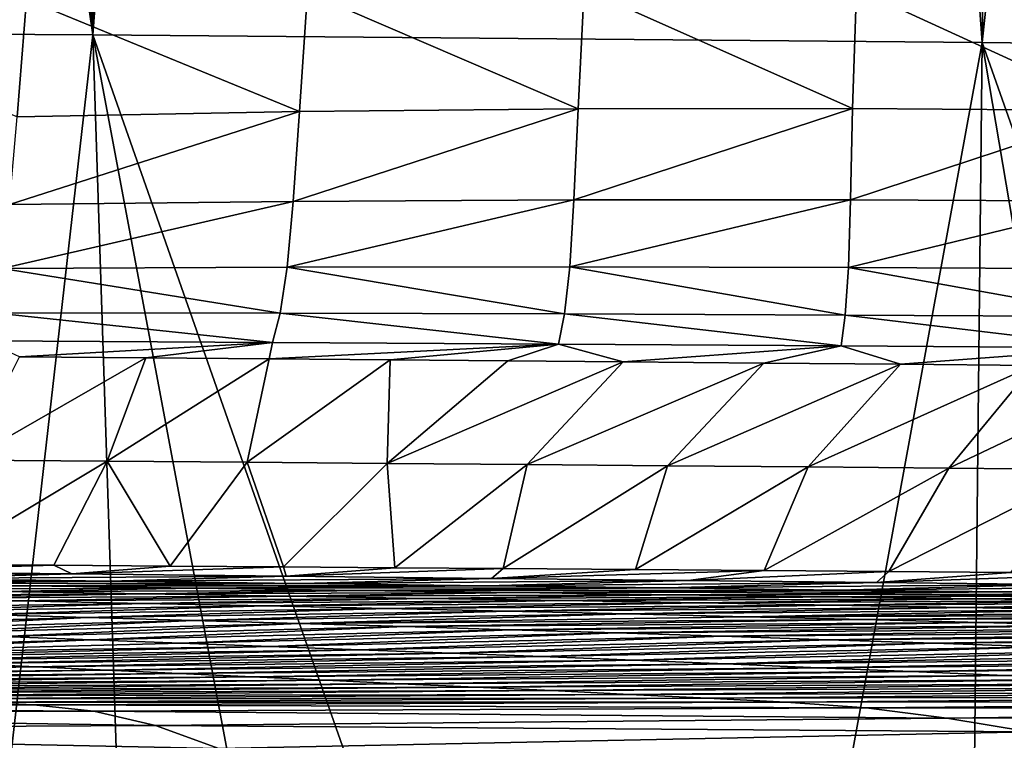
# Model space of a CAD drawing. Units: millimetres. Extents: x -105 to 111, y -126 to 0.
# Drawn here: x -60 to -58, y -122 to -121 of the extents above; entities that cross this region are included whole.
import ezdxf

# ---------------------------------------------------------------- set-up
doc = ezdxf.new("R2010")
doc.units = ezdxf.units.MM
doc.header["$LTSCALE"] = 65.185185
for name, color, linetype in [('119', 7, 'CONTINUOUS'), ('122', 7, 'CONTINUOUS'), ('124', 7, 'CONTINUOUS'), ('125', 7, 'CONTINUOUS'), ('126', 7, 'CONTINUOUS')]:
    doc.layers.add(name, color=color, linetype=linetype)

msp = doc.modelspace()

# ---------------------------------------------------------------- linework, layer by layer
at = {"layer": '119', "color": 7, "linetype": 'Continuous'}
for points in [[(-60.4139, -121.6252, -30.6996), (-60.1654, -121.6272, -30.6995), (-60.516, -121.8282, -40.4945), (-60.4139, -121.6252, -30.6996)], [(-60.516, -121.8282, -40.4945), (-60.1654, -121.6272, -30.6995), (-60.2411, -121.8303, -40.4944), (-60.516, -121.8282, -40.4945)], [(-60.1654, -121.6272, -30.6995), (-59.9223, -121.6291, -30.6995), (-60.2411, -121.8303, -40.4944), (-60.1654, -121.6272, -30.6995)], [(-60.2411, -121.8303, -40.4944), (-59.9223, -121.6291, -30.6995), (-59.966, -121.8325, -40.4942), (-60.2411, -121.8303, -40.4944)], [(-59.9223, -121.6291, -30.6995), (-59.6848, -121.6311, -30.6995), (-59.966, -121.8325, -40.4942), (-59.9223, -121.6291, -30.6995)], [(-59.966, -121.8325, -40.4942), (-59.6848, -121.6311, -30.6995), (-59.6905, -121.8347, -40.494), (-59.966, -121.8325, -40.4942)], [(-59.6848, -121.6311, -30.6995), (-59.4529, -121.633, -30.6994), (-59.6905, -121.8347, -40.494), (-59.6848, -121.6311, -30.6995)], [(-59.4529, -121.633, -30.6994), (-59.226, -121.6349, -30.6994), (-59.6905, -121.8347, -40.494), (-59.4529, -121.633, -30.6994)], [(-59.6905, -121.8347, -40.494), (-59.226, -121.6349, -30.6994), (-59.4147, -121.837, -40.4939), (-59.6905, -121.8347, -40.494)], [(-59.226, -121.6349, -30.6994), (-58.9491, -121.6372, -30.6993), (-59.4147, -121.837, -40.4939), (-59.226, -121.6349, -30.6994)], [(-59.4147, -121.837, -40.4939), (-58.9491, -121.6372, -30.6993), (-59.1386, -121.8393, -40.4938), (-59.4147, -121.837, -40.4939)], [(-58.9491, -121.6372, -30.6993), (-58.6802, -121.6396, -30.6993), (-59.1386, -121.8393, -40.4938), (-58.9491, -121.6372, -30.6993)], [(-59.1386, -121.8393, -40.4938), (-58.6802, -121.6396, -30.6993), (-58.8622, -121.8417, -40.4937), (-59.1386, -121.8393, -40.4938)], [(-58.6802, -121.6396, -30.6993), (-58.4186, -121.6419, -30.6992), (-58.8622, -121.8417, -40.4937), (-58.6802, -121.6396, -30.6993)], [(-58.8622, -121.8417, -40.4937), (-58.4186, -121.6419, -30.6992), (-58.5854, -121.8441, -40.4936), (-58.8622, -121.8417, -40.4937)], [(-58.4186, -121.6419, -30.6992), (-58.1638, -121.6441, -30.6992), (-58.5854, -121.8441, -40.4936), (-58.4186, -121.6419, -30.6992)], [(-58.5854, -121.8441, -40.4936), (-58.1638, -121.6441, -30.6992), (-58.3082, -121.8466, -40.4935), (-58.5854, -121.8441, -40.4936)], [(-60.516, -121.8282, -40.4945), (-60.2411, -121.8303, -40.4944), (-60.5808, -122.0334, -50.3), (-60.516, -121.8282, -40.4945)], [(-60.5808, -122.0334, -50.3), (-60.2411, -121.8303, -40.4944), (-60.3466, -122.0351, -50.3), (-60.5808, -122.0334, -50.3)], [(-60.3466, -122.0351, -50.3), (-60.2411, -121.8303, -40.4944), (-60.1177, -122.0367, -50.3), (-60.3466, -122.0351, -50.3)], [(-60.2411, -121.8303, -40.4944), (-59.966, -121.8325, -40.4942), (-60.1177, -122.0367, -50.3), (-60.2411, -121.8303, -40.4944)], [(-60.1177, -122.0367, -50.3), (-59.966, -121.8325, -40.4942), (-59.8941, -122.0384, -50.3), (-60.1177, -122.0367, -50.3)], [(-59.966, -121.8325, -40.4942), (-59.6905, -121.8347, -40.494), (-59.8941, -122.0384, -50.3), (-59.966, -121.8325, -40.4942)], [(-59.8941, -122.0384, -50.3), (-59.6905, -121.8347, -40.494), (-59.6755, -122.04, -50.3), (-59.8941, -122.0384, -50.3)], [(-59.6905, -121.8347, -40.494), (-59.4147, -121.837, -40.4939), (-59.6755, -122.04, -50.3), (-59.6905, -121.8347, -40.494)], [(-59.6755, -122.04, -50.3), (-59.4147, -121.837, -40.4939), (-59.4619, -122.0417, -50.3), (-59.6755, -122.04, -50.3)], [(-59.4147, -121.837, -40.4939), (-59.1386, -121.8393, -40.4938), (-59.4619, -122.0417, -50.3), (-59.4147, -121.837, -40.4939)], [(-59.4619, -122.0417, -50.3), (-59.1386, -121.8393, -40.4938), (-59.2017, -122.0437, -50.3), (-59.4619, -122.0417, -50.3)], [(-59.1386, -121.8393, -40.4938), (-58.8622, -121.8417, -40.4937), (-59.2017, -122.0437, -50.3), (-59.1386, -121.8393, -40.4938)], [(-59.2017, -122.0437, -50.3), (-58.8622, -121.8417, -40.4937), (-58.9487, -122.0457, -50.3), (-59.2017, -122.0437, -50.3)], [(-58.8622, -121.8417, -40.4937), (-58.5854, -121.8441, -40.4936), (-58.9487, -122.0457, -50.3), (-58.8622, -121.8417, -40.4937)], [(-58.9487, -122.0457, -50.3), (-58.5854, -121.8441, -40.4936), (-58.7029, -122.0477, -50.3), (-58.9487, -122.0457, -50.3)], [(-58.5854, -121.8441, -40.4936), (-58.3082, -121.8466, -40.4935), (-58.7029, -122.0477, -50.3), (-58.5854, -121.8441, -40.4936)], [(-58.7029, -122.0477, -50.3), (-58.3082, -121.8466, -40.4935), (-58.4639, -122.0497, -50.3), (-58.7029, -122.0477, -50.3)]]:
    msp.add_3dface(points, dxfattribs=at)
at = {"layer": '122', "color": 7, "linetype": 'Continuous'}
for points in [[(-60.7514, -122.0477, -51.047), (-60.3109, -122.0524, -51.1223), (-61.0323, -122.0561, -51.561), (-60.7514, -122.0477, -51.047)], [(-60.5808, -122.0334, -50.3), (-60.3466, -122.0351, -50.3), (-60.7514, -122.0477, -51.047), (-60.5808, -122.0334, -50.3)], [(-60.7514, -122.0477, -51.047), (-60.3466, -122.0351, -50.3), (-60.3109, -122.0524, -51.1223), (-60.7514, -122.0477, -51.047)], [(-60.3466, -122.0351, -50.3), (-60.1177, -122.0367, -50.3), (-60.3109, -122.0524, -51.1223), (-60.3466, -122.0351, -50.3)], [(-60.1177, -122.0367, -50.3), (-59.8941, -122.0384, -50.3), (-60.3109, -122.0524, -51.1223), (-60.1177, -122.0367, -50.3)], [(-60.3109, -122.0524, -51.1223), (-59.8941, -122.0384, -50.3), (-59.8892, -122.0569, -51.1912), (-60.3109, -122.0524, -51.1223)], [(-59.8941, -122.0384, -50.3), (-59.6755, -122.04, -50.3), (-59.8892, -122.0569, -51.1912), (-59.8941, -122.0384, -50.3)], [(-59.6755, -122.04, -50.3), (-59.4619, -122.0417, -50.3), (-59.8892, -122.0569, -51.1912), (-59.6755, -122.04, -50.3)], [(-59.8892, -122.0569, -51.1912), (-59.4619, -122.0417, -50.3), (-59.4853, -122.0612, -51.253), (-59.8892, -122.0569, -51.1912)], [(-59.4619, -122.0417, -50.3), (-59.2017, -122.0437, -50.3), (-59.4853, -122.0612, -51.253), (-59.4619, -122.0417, -50.3)], [(-59.2017, -122.0437, -50.3), (-58.9487, -122.0457, -50.3), (-59.4853, -122.0612, -51.253), (-59.2017, -122.0437, -50.3)], [(-59.4853, -122.0612, -51.253), (-58.9487, -122.0457, -50.3), (-59.0983, -122.0653, -51.3071), (-59.4853, -122.0612, -51.253)], [(-58.9487, -122.0457, -50.3), (-58.7029, -122.0477, -50.3), (-59.0983, -122.0653, -51.3071), (-58.9487, -122.0457, -50.3)], [(-59.0983, -122.0653, -51.3071), (-58.7029, -122.0477, -50.3), (-58.7272, -122.0692, -51.3528), (-59.0983, -122.0653, -51.3071)], [(-58.7029, -122.0477, -50.3), (-58.4639, -122.0497, -50.3), (-58.7272, -122.0692, -51.3528), (-58.7029, -122.0477, -50.3)], [(-60.6265, -122.0614, -51.6807), (-60.2355, -122.0663, -51.7924), (-61.0815, -122.0657, -52.0634), (-60.6265, -122.0614, -51.6807)], [(-61.0815, -122.0657, -52.0634), (-60.2355, -122.0663, -51.7924), (-60.735, -122.0707, -52.2014), (-61.0815, -122.0657, -52.0634)], [(-61.0323, -122.0561, -51.561), (-60.3109, -122.0524, -51.1223), (-60.6265, -122.0614, -51.6807), (-61.0323, -122.0561, -51.561)], [(-60.2355, -122.0663, -51.7924), (-59.8586, -122.0711, -51.8952), (-60.735, -122.0707, -52.2014), (-60.2355, -122.0663, -51.7924)], [(-60.3109, -122.0524, -51.1223), (-59.8892, -122.0569, -51.1912), (-60.6265, -122.0614, -51.6807), (-60.3109, -122.0524, -51.1223)], [(-60.6265, -122.0614, -51.6807), (-59.8892, -122.0569, -51.1912), (-60.2355, -122.0663, -51.7924), (-60.6265, -122.0614, -51.6807)], [(-59.8892, -122.0569, -51.1912), (-59.4853, -122.0612, -51.253), (-60.2355, -122.0663, -51.7924), (-59.8892, -122.0569, -51.1912)], [(-60.2355, -122.0663, -51.7924), (-59.4853, -122.0612, -51.253), (-59.8586, -122.0711, -51.8952), (-60.2355, -122.0663, -51.7924)], [(-59.4853, -122.0612, -51.253), (-59.0983, -122.0653, -51.3071), (-59.8586, -122.0711, -51.8952), (-59.4853, -122.0612, -51.253)], [(-59.8586, -122.0711, -51.8952), (-59.0983, -122.0653, -51.3071), (-59.4948, -122.0756, -51.9881), (-59.8586, -122.0711, -51.8952)], [(-59.0983, -122.0653, -51.3071), (-58.7272, -122.0692, -51.3528), (-59.4948, -122.0756, -51.9881), (-59.0983, -122.0653, -51.3071)], [(-58.4639, -122.0497, -50.3), (-58.2315, -122.0517, -50.3), (-58.7272, -122.0692, -51.3528), (-58.4639, -122.0497, -50.3)], [(-58.7272, -122.0692, -51.3528), (-58.2315, -122.0517, -50.3), (-58.3713, -122.0728, -51.3897), (-58.7272, -122.0692, -51.3528)], [(-60.735, -122.0707, -52.2014), (-60.3977, -122.0755, -52.3322), (-61.0188, -122.0776, -52.6695), (-60.735, -122.0707, -52.2014)], [(-61.0188, -122.0776, -52.6695), (-60.3977, -122.0755, -52.3322), (-60.7317, -122.0824, -52.8181), (-61.0188, -122.0776, -52.6695)], [(-60.448, -122.087, -52.9612), (-60.1672, -122.0916, -53.0983), (-60.8999, -122.0953, -53.5401), (-60.448, -122.087, -52.9612)], [(-60.735, -122.0707, -52.2014), (-59.8586, -122.0711, -51.8952), (-60.3977, -122.0755, -52.3322), (-60.735, -122.0707, -52.2014)], [(-60.3977, -122.0755, -52.3322), (-60.0689, -122.0802, -52.4547), (-60.7317, -122.0824, -52.8181), (-60.3977, -122.0755, -52.3322)], [(-60.7317, -122.0824, -52.8181), (-60.0689, -122.0802, -52.4547), (-60.448, -122.087, -52.9612), (-60.7317, -122.0824, -52.8181)], [(-60.0689, -122.0802, -52.4547), (-59.7477, -122.0847, -52.5682), (-60.448, -122.087, -52.9612), (-60.0689, -122.0802, -52.4547)], [(-60.448, -122.087, -52.9612), (-59.7477, -122.0847, -52.5682), (-60.1672, -122.0916, -53.0983), (-60.448, -122.087, -52.9612)], [(-59.8586, -122.0711, -51.8952), (-59.4948, -122.0756, -51.9881), (-60.3977, -122.0755, -52.3322), (-59.8586, -122.0711, -51.8952)], [(-60.3977, -122.0755, -52.3322), (-59.4948, -122.0756, -51.9881), (-60.0689, -122.0802, -52.4547), (-60.3977, -122.0755, -52.3322)], [(-59.7477, -122.0847, -52.5682), (-59.4336, -122.089, -52.6719), (-60.1672, -122.0916, -53.0983), (-59.7477, -122.0847, -52.5682)], [(-59.4948, -122.0756, -51.9881), (-59.1433, -122.0799, -52.0704), (-60.0689, -122.0802, -52.4547), (-59.4948, -122.0756, -51.9881)], [(-60.0689, -122.0802, -52.4547), (-59.1433, -122.0799, -52.0704), (-59.7477, -122.0847, -52.5682), (-60.0689, -122.0802, -52.4547)], [(-59.1433, -122.0799, -52.0704), (-58.8031, -122.084, -52.1412), (-59.7477, -122.0847, -52.5682), (-59.1433, -122.0799, -52.0704)], [(-59.7477, -122.0847, -52.5682), (-58.8031, -122.084, -52.1412), (-59.4336, -122.089, -52.6719), (-59.7477, -122.0847, -52.5682)], [(-59.4948, -122.0756, -51.9881), (-58.7272, -122.0692, -51.3528), (-59.1433, -122.0799, -52.0704), (-59.4948, -122.0756, -51.9881)], [(-58.8031, -122.084, -52.1412), (-58.4739, -122.0878, -52.2012), (-59.4336, -122.089, -52.6719), (-58.8031, -122.084, -52.1412)], [(-58.7272, -122.0692, -51.3528), (-58.3713, -122.0728, -51.3897), (-59.1433, -122.0799, -52.0704), (-58.7272, -122.0692, -51.3528)], [(-59.1433, -122.0799, -52.0704), (-58.3713, -122.0728, -51.3897), (-58.8031, -122.084, -52.1412), (-59.1433, -122.0799, -52.0704)], [(-58.3713, -122.0728, -51.3897), (-58.0297, -122.0763, -51.4183), (-58.8031, -122.084, -52.1412), (-58.3713, -122.0728, -51.3897)], [(-58.8031, -122.084, -52.1412), (-58.0297, -122.0763, -51.4183), (-58.4739, -122.0878, -52.2012), (-58.8031, -122.084, -52.1412)], [(-60.6562, -122.1002, -53.7112), (-60.4131, -122.1052, -53.8811), (-61.1104, -122.1149, -54.5474), (-60.6562, -122.1002, -53.7112)], [(-61.1104, -122.1149, -54.5474), (-60.4131, -122.1052, -53.8811), (-60.9029, -122.1205, -54.7612), (-61.1104, -122.1149, -54.5474)], [(-60.4131, -122.1052, -53.8811), (-60.171, -122.1102, -54.0503), (-60.9029, -122.1205, -54.7612), (-60.4131, -122.1052, -53.8811)], [(-60.8999, -122.0953, -53.5401), (-60.1672, -122.0916, -53.0983), (-60.6562, -122.1002, -53.7112), (-60.8999, -122.0953, -53.5401)], [(-60.1672, -122.0916, -53.0983), (-59.8892, -122.096, -53.2298), (-60.6562, -122.1002, -53.7112), (-60.1672, -122.0916, -53.0983)], [(-60.6562, -122.1002, -53.7112), (-59.8892, -122.096, -53.2298), (-60.4131, -122.1052, -53.8811), (-60.6562, -122.1002, -53.7112)], [(-59.8892, -122.096, -53.2298), (-59.6144, -122.1005, -53.3572), (-60.4131, -122.1052, -53.8811), (-59.8892, -122.096, -53.2298)], [(-60.4131, -122.1052, -53.8811), (-59.6144, -122.1005, -53.3572), (-60.171, -122.1102, -54.0503), (-60.4131, -122.1052, -53.8811)], [(-59.6144, -122.1005, -53.3572), (-59.3431, -122.1049, -53.482), (-60.171, -122.1102, -54.0503), (-59.6144, -122.1005, -53.3572)], [(-60.171, -122.1102, -54.0503), (-59.3431, -122.1049, -53.482), (-59.9302, -122.1153, -54.2196), (-60.171, -122.1102, -54.0503)], [(-60.1672, -122.0916, -53.0983), (-59.4336, -122.089, -52.6719), (-59.8892, -122.096, -53.2298), (-60.1672, -122.0916, -53.0983)], [(-59.3431, -122.1049, -53.482), (-59.0757, -122.1094, -53.6058), (-59.9302, -122.1153, -54.2196), (-59.3431, -122.1049, -53.482)], [(-59.4336, -122.089, -52.6719), (-59.1261, -122.0931, -52.7663), (-59.8892, -122.096, -53.2298), (-59.4336, -122.089, -52.6719)], [(-59.8892, -122.096, -53.2298), (-59.1261, -122.0931, -52.7663), (-59.6144, -122.1005, -53.3572), (-59.8892, -122.096, -53.2298)], [(-59.1261, -122.0931, -52.7663), (-58.8255, -122.0971, -52.8538), (-59.6144, -122.1005, -53.3572), (-59.1261, -122.0931, -52.7663)], [(-59.6144, -122.1005, -53.3572), (-58.8255, -122.0971, -52.8538), (-59.3431, -122.1049, -53.482), (-59.6144, -122.1005, -53.3572)], [(-59.4336, -122.089, -52.6719), (-58.4739, -122.0878, -52.2012), (-59.1261, -122.0931, -52.7663), (-59.4336, -122.089, -52.6719)], [(-58.8255, -122.0971, -52.8538), (-58.5318, -122.101, -52.9366), (-59.3431, -122.1049, -53.482), (-58.8255, -122.0971, -52.8538)], [(-59.3431, -122.1049, -53.482), (-58.5318, -122.101, -52.9366), (-59.0757, -122.1094, -53.6058), (-59.3431, -122.1049, -53.482)], [(-58.4739, -122.0878, -52.2012), (-58.1554, -122.0914, -52.253), (-59.1261, -122.0931, -52.7663), (-58.4739, -122.0878, -52.2012)], [(-59.1261, -122.0931, -52.7663), (-58.1554, -122.0914, -52.253), (-58.8255, -122.0971, -52.8538), (-59.1261, -122.0931, -52.7663)], [(-58.5318, -122.101, -52.9366), (-58.2454, -122.1049, -53.017), (-59.0757, -122.1094, -53.6058), (-58.5318, -122.101, -52.9366)], [(-59.0757, -122.1094, -53.6058), (-58.2454, -122.1049, -53.017), (-58.8127, -122.1139, -53.7302), (-59.0757, -122.1094, -53.6058)], [(-58.1554, -122.0914, -52.253), (-57.8474, -122.0949, -52.299), (-58.8255, -122.0971, -52.8538), (-58.1554, -122.0914, -52.253)], [(-58.8255, -122.0971, -52.8538), (-57.8474, -122.0949, -52.299), (-58.5318, -122.101, -52.9366), (-58.8255, -122.0971, -52.8538)], [(-58.2454, -122.1049, -53.017), (-57.9664, -122.1087, -53.0971), (-58.8127, -122.1139, -53.7302), (-58.2454, -122.1049, -53.017)], [(-57.8474, -122.0949, -52.299), (-57.5499, -122.0982, -52.3416), (-58.5318, -122.101, -52.9366), (-57.8474, -122.0949, -52.299)], [(-58.5318, -122.101, -52.9366), (-57.5499, -122.0982, -52.3416), (-58.2454, -122.1049, -53.017), (-58.5318, -122.101, -52.9366)], [(-60.9029, -122.1205, -54.7612), (-60.171, -122.1102, -54.0503), (-60.6953, -122.1262, -54.9749), (-60.9029, -122.1205, -54.7612)], [(-60.171, -122.1102, -54.0503), (-59.9302, -122.1153, -54.2196), (-60.6953, -122.1262, -54.9749), (-60.171, -122.1102, -54.0503)], [(-60.6953, -122.1262, -54.9749), (-59.9302, -122.1153, -54.2196), (-60.4877, -122.132, -55.1885), (-60.6953, -122.1262, -54.9749)], [(-59.9302, -122.1153, -54.2196), (-59.691, -122.1205, -54.3897), (-60.4877, -122.132, -55.1885), (-59.9302, -122.1153, -54.2196)], [(-60.4877, -122.132, -55.1885), (-59.691, -122.1205, -54.3897), (-60.2799, -122.1378, -55.4019), (-60.4877, -122.132, -55.1885)], [(-59.691, -122.1205, -54.3897), (-59.4538, -122.1257, -54.561), (-60.2799, -122.1378, -55.4019), (-59.691, -122.1205, -54.3897)], [(-60.2799, -122.1378, -55.4019), (-59.4538, -122.1257, -54.561), (-60.072, -122.1437, -55.6152), (-60.2799, -122.1378, -55.4019)], [(-59.4538, -122.1257, -54.561), (-59.2183, -122.1311, -54.7334), (-60.072, -122.1437, -55.6152), (-59.4538, -122.1257, -54.561)], [(-59.9302, -122.1153, -54.2196), (-59.0757, -122.1094, -53.6058), (-59.691, -122.1205, -54.3897), (-59.9302, -122.1153, -54.2196)], [(-59.0757, -122.1094, -53.6058), (-58.8127, -122.1139, -53.7302), (-59.691, -122.1205, -54.3897), (-59.0757, -122.1094, -53.6058)], [(-59.691, -122.1205, -54.3897), (-58.8127, -122.1139, -53.7302), (-59.4538, -122.1257, -54.561), (-59.691, -122.1205, -54.3897)], [(-58.8127, -122.1139, -53.7302), (-58.5543, -122.1184, -53.8561), (-59.4538, -122.1257, -54.561), (-58.8127, -122.1139, -53.7302)], [(-59.4538, -122.1257, -54.561), (-58.5543, -122.1184, -53.8561), (-59.2183, -122.1311, -54.7334), (-59.4538, -122.1257, -54.561)], [(-58.5543, -122.1184, -53.8561), (-58.3002, -122.1231, -53.9836), (-59.2183, -122.1311, -54.7334), (-58.5543, -122.1184, -53.8561)], [(-59.2183, -122.1311, -54.7334), (-58.3002, -122.1231, -53.9836), (-58.9846, -122.1365, -54.907), (-59.2183, -122.1311, -54.7334)], [(-58.3002, -122.1231, -53.9836), (-58.0505, -122.1278, -54.1126), (-58.9846, -122.1365, -54.907), (-58.3002, -122.1231, -53.9836)], [(-58.8127, -122.1139, -53.7302), (-57.9664, -122.1087, -53.0971), (-58.5543, -122.1184, -53.8561), (-58.8127, -122.1139, -53.7302)], [(-57.9664, -122.1087, -53.0971), (-57.6948, -122.1125, -53.1786), (-58.5543, -122.1184, -53.8561), (-57.9664, -122.1087, -53.0971)], [(-58.5543, -122.1184, -53.8561), (-57.6948, -122.1125, -53.1786), (-58.3002, -122.1231, -53.9836), (-58.5543, -122.1184, -53.8561)], [(-60.4877, -122.132, -55.1885), (-60.2799, -122.1378, -55.4019), (-60.9641, -122.1565, -56.4394), (-60.4877, -122.132, -55.1885)], [(-60.9641, -122.1565, -56.4394), (-60.2799, -122.1378, -55.4019), (-60.7926, -122.1628, -56.6862), (-60.9641, -122.1565, -56.4394)], [(-60.2799, -122.1378, -55.4019), (-60.072, -122.1437, -55.6152), (-60.7926, -122.1628, -56.6862), (-60.2799, -122.1378, -55.4019)], [(-60.7926, -122.1628, -56.6862), (-60.072, -122.1437, -55.6152), (-60.62, -122.1691, -56.9307), (-60.7926, -122.1628, -56.6862)], [(-60.072, -122.1437, -55.6152), (-59.8641, -122.1498, -55.8284), (-60.62, -122.1691, -56.9307), (-60.072, -122.1437, -55.6152)], [(-60.072, -122.1437, -55.6152), (-59.2183, -122.1311, -54.7334), (-59.8641, -122.1498, -55.8284), (-60.072, -122.1437, -55.6152)], [(-59.2183, -122.1311, -54.7334), (-58.9846, -122.1365, -54.907), (-59.8641, -122.1498, -55.8284), (-59.2183, -122.1311, -54.7334)], [(-58.9846, -122.1365, -54.907), (-58.7526, -122.1421, -55.0815), (-59.8641, -122.1498, -55.8284), (-58.9846, -122.1365, -54.907)], [(-59.8641, -122.1498, -55.8284), (-58.7526, -122.1421, -55.0815), (-59.656, -122.1559, -56.0414), (-59.8641, -122.1498, -55.8284)], [(-58.7526, -122.1421, -55.0815), (-58.5223, -122.1479, -55.2571), (-59.656, -122.1559, -56.0414), (-58.7526, -122.1421, -55.0815)], [(-58.0505, -122.1278, -54.1126), (-57.8048, -122.1326, -54.2429), (-58.9846, -122.1365, -54.907), (-58.0505, -122.1278, -54.1126)], [(-58.9846, -122.1365, -54.907), (-57.8048, -122.1326, -54.2429), (-58.7526, -122.1421, -55.0815), (-58.9846, -122.1365, -54.907)], [(-57.8048, -122.1326, -54.2429), (-57.5631, -122.1376, -54.3745), (-58.7526, -122.1421, -55.0815), (-57.8048, -122.1326, -54.2429)], [(-58.7526, -122.1421, -55.0815), (-57.5631, -122.1376, -54.3745), (-58.5223, -122.1479, -55.2571), (-58.7526, -122.1421, -55.0815)], [(-57.5631, -122.1376, -54.3745), (-57.3251, -122.1427, -54.5073), (-58.5223, -122.1479, -55.2571), (-57.5631, -122.1376, -54.3745)], [(-58.5223, -122.1479, -55.2571), (-57.3251, -122.1427, -54.5073), (-58.2934, -122.1538, -55.4337), (-58.5223, -122.1479, -55.2571)], [(-60.62, -122.1691, -56.9307), (-59.8641, -122.1498, -55.8284), (-60.4464, -122.1754, -57.1728), (-60.62, -122.1691, -56.9307)], [(-59.8641, -122.1498, -55.8284), (-59.656, -122.1559, -56.0414), (-60.4464, -122.1754, -57.1728), (-59.8641, -122.1498, -55.8284)], [(-60.4464, -122.1754, -57.1728), (-59.656, -122.1559, -56.0414), (-60.2719, -122.1818, -57.4126), (-60.4464, -122.1754, -57.1728)], [(-59.656, -122.1559, -56.0414), (-59.4478, -122.1622, -56.2543), (-60.2719, -122.1818, -57.4126), (-59.656, -122.1559, -56.0414)], [(-60.2719, -122.1818, -57.4126), (-59.4478, -122.1622, -56.2543), (-60.0966, -122.1883, -57.6503), (-60.2719, -122.1818, -57.4126)], [(-59.4478, -122.1622, -56.2543), (-59.2395, -122.1685, -56.4671), (-60.0966, -122.1883, -57.6503), (-59.4478, -122.1622, -56.2543)], [(-59.656, -122.1559, -56.0414), (-58.5223, -122.1479, -55.2571), (-59.4478, -122.1622, -56.2543), (-59.656, -122.1559, -56.0414)], [(-58.5223, -122.1479, -55.2571), (-58.2934, -122.1538, -55.4337), (-59.4478, -122.1622, -56.2543), (-58.5223, -122.1479, -55.2571)], [(-59.4478, -122.1622, -56.2543), (-58.2934, -122.1538, -55.4337), (-59.2395, -122.1685, -56.4671), (-59.4478, -122.1622, -56.2543)], [(-58.2934, -122.1538, -55.4337), (-58.0661, -122.1598, -55.6111), (-59.2395, -122.1685, -56.4671), (-58.2934, -122.1538, -55.4337)], [(-59.2395, -122.1685, -56.4671), (-58.0661, -122.1598, -55.6111), (-59.0311, -122.1751, -56.6797), (-59.2395, -122.1685, -56.4671)], [(-58.0661, -122.1598, -55.6111), (-57.8404, -122.166, -55.7896), (-59.0311, -122.1751, -56.6797), (-58.0661, -122.1598, -55.6111)], [(-60.4464, -122.1754, -57.1728), (-60.2719, -122.1818, -57.4126), (-61.0628, -122.2038, -58.6262), (-60.4464, -122.1754, -57.1728)], [(-61.0628, -122.2038, -58.6262), (-60.2719, -122.1818, -57.4126), (-60.9291, -122.21, -58.8782), (-61.0628, -122.2038, -58.6262)], [(-60.2719, -122.1818, -57.4126), (-60.0966, -122.1883, -57.6503), (-60.9291, -122.21, -58.8782), (-60.2719, -122.1818, -57.4126)], [(-60.0966, -122.1883, -57.6503), (-59.2395, -122.1685, -56.4671), (-59.9204, -122.1948, -57.8858), (-60.0966, -122.1883, -57.6503)], [(-59.2395, -122.1685, -56.4671), (-59.0311, -122.1751, -56.6797), (-59.9204, -122.1948, -57.8858), (-59.2395, -122.1685, -56.4671)], [(-59.9204, -122.1948, -57.8858), (-59.0311, -122.1751, -56.6797), (-59.7432, -122.2015, -58.1192), (-59.9204, -122.1948, -57.8858)], [(-59.0311, -122.1751, -56.6797), (-58.8227, -122.1817, -56.8922), (-59.7432, -122.2015, -58.1192), (-59.0311, -122.1751, -56.6797)], [(-59.7432, -122.2015, -58.1192), (-58.8227, -122.1817, -56.8922), (-59.5651, -122.2082, -58.3506), (-59.7432, -122.2015, -58.1192)], [(-58.8227, -122.1817, -56.8922), (-58.6141, -122.1885, -57.1047), (-59.5651, -122.2082, -58.3506), (-58.8227, -122.1817, -56.8922)], [(-59.0311, -122.1751, -56.6797), (-57.8404, -122.166, -55.7896), (-58.8227, -122.1817, -56.8922), (-59.0311, -122.1751, -56.6797)], [(-57.8404, -122.166, -55.7896), (-57.6162, -122.1724, -55.9691), (-58.8227, -122.1817, -56.8922), (-57.8404, -122.166, -55.7896)], [(-58.8227, -122.1817, -56.8922), (-57.6162, -122.1724, -55.9691), (-58.6141, -122.1885, -57.1047), (-58.8227, -122.1817, -56.8922)], [(-57.6162, -122.1724, -55.9691), (-57.3935, -122.1789, -56.1496), (-58.6141, -122.1885, -57.1047), (-57.6162, -122.1724, -55.9691)], [(-58.6141, -122.1885, -57.1047), (-57.3935, -122.1789, -56.1496), (-58.4054, -122.1955, -57.3169), (-58.6141, -122.1885, -57.1047)], [(-60.0966, -122.1883, -57.6503), (-59.9204, -122.1948, -57.8858), (-60.9291, -122.21, -58.8782), (-60.0966, -122.1883, -57.6503)], [(-60.9291, -122.21, -58.8782), (-59.9204, -122.1948, -57.8858), (-60.7943, -122.2162, -59.1255), (-60.9291, -122.21, -58.8782)], [(-59.9204, -122.1948, -57.8858), (-59.7432, -122.2015, -58.1192), (-60.7943, -122.2162, -59.1255), (-59.9204, -122.1948, -57.8858)], [(-60.7943, -122.2162, -59.1255), (-59.7432, -122.2015, -58.1192), (-60.6583, -122.2224, -59.3682), (-60.7943, -122.2162, -59.1255)], [(-59.7432, -122.2015, -58.1192), (-59.5651, -122.2082, -58.3506), (-60.6583, -122.2224, -59.3682), (-59.7432, -122.2015, -58.1192)], [(-59.5651, -122.2082, -58.3506), (-58.6141, -122.1885, -57.1047), (-59.3858, -122.2151, -58.58), (-59.5651, -122.2082, -58.3506)], [(-58.6141, -122.1885, -57.1047), (-58.4054, -122.1955, -57.3169), (-59.3858, -122.2151, -58.58), (-58.6141, -122.1885, -57.1047)], [(-59.3858, -122.2151, -58.58), (-58.4054, -122.1955, -57.3169), (-59.2055, -122.2222, -58.8074), (-59.3858, -122.2151, -58.58)], [(-58.4054, -122.1955, -57.3169), (-58.1966, -122.2027, -57.5291), (-59.2055, -122.2222, -58.8074), (-58.4054, -122.1955, -57.3169)], [(-59.2055, -122.2222, -58.8074), (-58.1966, -122.2027, -57.5291), (-59.0242, -122.2294, -59.0332), (-59.2055, -122.2222, -58.8074)], [(-58.1966, -122.2027, -57.5291), (-57.9878, -122.2101, -57.7412), (-59.0242, -122.2294, -59.0332), (-58.1966, -122.2027, -57.5291)], [(-60.6583, -122.2224, -59.3682), (-59.5651, -122.2082, -58.3506), (-60.5209, -122.2286, -59.6065), (-60.6583, -122.2224, -59.3682)], [(-59.5651, -122.2082, -58.3506), (-59.3858, -122.2151, -58.58), (-60.5209, -122.2286, -59.6065), (-59.5651, -122.2082, -58.3506)], [(-60.5209, -122.2286, -59.6065), (-59.3858, -122.2151, -58.58), (-60.382, -122.235, -59.8405), (-60.5209, -122.2286, -59.6065)], [(-59.3858, -122.2151, -58.58), (-59.2055, -122.2222, -58.8074), (-60.382, -122.235, -59.8405), (-59.3858, -122.2151, -58.58)], [(-60.382, -122.235, -59.8405), (-59.2055, -122.2222, -58.8074), (-60.2415, -122.2415, -60.0704), (-60.382, -122.235, -59.8405)], [(-59.2055, -122.2222, -58.8074), (-59.0242, -122.2294, -59.0332), (-60.2415, -122.2415, -60.0704), (-59.2055, -122.2222, -58.8074)], [(-57.9878, -122.2101, -57.7412), (-57.7789, -122.2176, -57.9531), (-59.0242, -122.2294, -59.0332), (-57.9878, -122.2101, -57.7412)], [(-59.0242, -122.2294, -59.0332), (-57.7789, -122.2176, -57.9531), (-58.8419, -122.2368, -59.2577), (-59.0242, -122.2294, -59.0332)], [(-57.7789, -122.2176, -57.9531), (-57.5699, -122.2254, -58.1651), (-58.8419, -122.2368, -59.2577), (-57.7789, -122.2176, -57.9531)], [(-60.5209, -122.2286, -59.6065), (-60.382, -122.235, -59.8405), (-61.5355, -122.2472, -60.7493), (-60.5209, -122.2286, -59.6065)], [(-61.5355, -122.2472, -60.7493), (-60.382, -122.235, -59.8405), (-61.4415, -122.2528, -60.9791), (-61.5355, -122.2472, -60.7493)], [(-60.382, -122.235, -59.8405), (-60.2415, -122.2415, -60.0704), (-61.4415, -122.2528, -60.9791), (-60.382, -122.235, -59.8405)], [(-61.4415, -122.2528, -60.9791), (-60.2415, -122.2415, -60.0704), (-61.3457, -122.2584, -61.2028), (-61.4415, -122.2528, -60.9791)], [(-60.2415, -122.2415, -60.0704), (-60.0994, -122.248, -60.2969), (-61.3457, -122.2584, -61.2028), (-60.2415, -122.2415, -60.0704)], [(-60.2415, -122.2415, -60.0704), (-59.0242, -122.2294, -59.0332), (-60.0994, -122.248, -60.2969), (-60.2415, -122.2415, -60.0704)], [(-59.0242, -122.2294, -59.0332), (-58.8419, -122.2368, -59.2577), (-60.0994, -122.248, -60.2969), (-59.0242, -122.2294, -59.0332)], [(-60.0994, -122.248, -60.2969), (-58.8419, -122.2368, -59.2577), (-59.9557, -122.2547, -60.5211), (-60.0994, -122.248, -60.2969)], [(-58.8419, -122.2368, -59.2577), (-58.6589, -122.2444, -59.4815), (-59.9557, -122.2547, -60.5211), (-58.8419, -122.2368, -59.2577)], [(-58.8419, -122.2368, -59.2577), (-57.5699, -122.2254, -58.1651), (-58.6589, -122.2444, -59.4815), (-58.8419, -122.2368, -59.2577)], [(-57.5699, -122.2254, -58.1651), (-57.3609, -122.2334, -58.3769), (-58.6589, -122.2444, -59.4815), (-57.5699, -122.2254, -58.1651)], [(-58.6589, -122.2444, -59.4815), (-57.3609, -122.2334, -58.3769), (-58.4751, -122.252, -59.7045), (-58.6589, -122.2444, -59.4815)], [(-61.3457, -122.2584, -61.2028), (-60.0994, -122.248, -60.2969), (-61.2481, -122.2641, -61.4215), (-61.3457, -122.2584, -61.2028)], [(-60.0994, -122.248, -60.2969), (-59.9557, -122.2547, -60.5211), (-61.2481, -122.2641, -61.4215), (-60.0994, -122.248, -60.2969)], [(-61.2481, -122.2641, -61.4215), (-59.9557, -122.2547, -60.5211), (-61.1485, -122.2698, -61.6367), (-61.2481, -122.2641, -61.4215)], [(-59.9557, -122.2547, -60.5211), (-59.8107, -122.2615, -60.7437), (-61.1485, -122.2698, -61.6367), (-59.9557, -122.2547, -60.5211)], [(-61.1485, -122.2698, -61.6367), (-59.8107, -122.2615, -60.7437), (-61.047, -122.2754, -61.85), (-61.1485, -122.2698, -61.6367)], [(-59.8107, -122.2615, -60.7437), (-59.664, -122.2683, -60.9654), (-61.047, -122.2754, -61.85), (-59.8107, -122.2615, -60.7437)], [(-59.9557, -122.2547, -60.5211), (-58.6589, -122.2444, -59.4815), (-59.8107, -122.2615, -60.7437), (-59.9557, -122.2547, -60.5211)], [(-58.6589, -122.2444, -59.4815), (-58.4751, -122.252, -59.7045), (-59.8107, -122.2615, -60.7437), (-58.6589, -122.2444, -59.4815)], [(-59.8107, -122.2615, -60.7437), (-58.4751, -122.252, -59.7045), (-59.664, -122.2683, -60.9654), (-59.8107, -122.2615, -60.7437)], [(-58.4751, -122.252, -59.7045), (-58.2906, -122.2598, -59.9272), (-59.664, -122.2683, -60.9654), (-58.4751, -122.252, -59.7045)], [(-59.664, -122.2683, -60.9654), (-58.2906, -122.2598, -59.9272), (-59.5157, -122.2751, -61.1866), (-59.664, -122.2683, -60.9654)], [(-58.2906, -122.2598, -59.9272), (-58.1052, -122.2677, -60.1495), (-59.5157, -122.2751, -61.1866), (-58.2906, -122.2598, -59.9272)], [(-61.047, -122.2754, -61.85), (-59.664, -122.2683, -60.9654), (-60.9432, -122.281, -62.0623), (-61.047, -122.2754, -61.85)], [(-59.664, -122.2683, -60.9654), (-59.5157, -122.2751, -61.1866), (-60.9432, -122.281, -62.0623), (-59.664, -122.2683, -60.9654)], [(-60.9432, -122.281, -62.0623), (-59.5157, -122.2751, -61.1866), (-60.837, -122.2866, -62.2745), (-60.9432, -122.281, -62.0623)], [(-59.5157, -122.2751, -61.1866), (-59.3656, -122.282, -61.4075), (-60.837, -122.2866, -62.2745), (-59.5157, -122.2751, -61.1866)], [(-59.5157, -122.2751, -61.1866), (-58.1052, -122.2677, -60.1495), (-59.3656, -122.282, -61.4075), (-59.5157, -122.2751, -61.1866)], [(-58.1052, -122.2677, -60.1495), (-57.9191, -122.276, -60.3714), (-59.3656, -122.282, -61.4075), (-58.1052, -122.2677, -60.1495)], [(-59.3656, -122.282, -61.4075), (-57.9191, -122.276, -60.3714), (-59.2138, -122.2893, -61.628), (-59.3656, -122.282, -61.4075)], [(-57.9191, -122.276, -60.3714), (-57.7321, -122.2848, -60.5926), (-59.2138, -122.2893, -61.628), (-57.9191, -122.276, -60.3714)], [(-60.837, -122.2866, -62.2745), (-59.3656, -122.282, -61.4075), (-60.7281, -122.2923, -62.4869), (-60.837, -122.2866, -62.2745)], [(-59.3656, -122.282, -61.4075), (-59.2138, -122.2893, -61.628), (-60.7281, -122.2923, -62.4869), (-59.3656, -122.282, -61.4075)], [(-60.7281, -122.2923, -62.4869), (-59.2138, -122.2893, -61.628), (-60.6168, -122.2983, -62.6992), (-60.7281, -122.2923, -62.4869)], [(-59.2138, -122.2893, -61.628), (-59.0603, -122.2971, -61.8476), (-60.6168, -122.2983, -62.6992), (-59.2138, -122.2893, -61.628)], [(-60.6168, -122.2983, -62.6992), (-59.0603, -122.2971, -61.8476), (-60.5029, -122.3046, -62.9107), (-60.6168, -122.2983, -62.6992)], [(-59.0603, -122.2971, -61.8476), (-58.9052, -122.3044, -62.0637), (-60.5029, -122.3046, -62.9107), (-59.0603, -122.2971, -61.8476)], [(-59.2138, -122.2893, -61.628), (-57.7321, -122.2848, -60.5926), (-59.0603, -122.2971, -61.8476), (-59.2138, -122.2893, -61.628)], [(-57.7321, -122.2848, -60.5926), (-57.5444, -122.2934, -60.812), (-59.0603, -122.2971, -61.8476), (-57.7321, -122.2848, -60.5926)], [(-59.0603, -122.2971, -61.8476), (-57.5444, -122.2934, -60.812), (-58.9052, -122.3044, -62.0637), (-59.0603, -122.2971, -61.8476)], [(-57.5444, -122.2934, -60.812), (-57.3556, -122.3043, -61.0284), (-58.9052, -122.3044, -62.0637), (-57.5444, -122.2934, -60.812)], [(-60.5029, -122.3046, -62.9107), (-60.3866, -122.3101, -63.1173), (-62.0361, -122.3079, -63.715), (-60.5029, -122.3046, -62.9107)], [(-62.0361, -122.3079, -63.715), (-60.3866, -122.3101, -63.1173), (-61.961, -122.3114, -63.9108), (-62.0361, -122.3079, -63.715)], [(-60.3866, -122.3101, -63.1173), (-60.2677, -122.3223, -63.3148), (-61.961, -122.3114, -63.9108), (-60.3866, -122.3101, -63.1173)], [(-61.961, -122.3114, -63.9108), (-60.2677, -122.3223, -63.3148), (-61.8831, -122.3236, -64.0956), (-61.961, -122.3114, -63.9108)], [(-60.5029, -122.3046, -62.9107), (-58.9052, -122.3044, -62.0637), (-60.3866, -122.3101, -63.1173), (-60.5029, -122.3046, -62.9107)], [(-58.9052, -122.3044, -62.0637), (-58.7481, -122.3161, -62.2736), (-60.3866, -122.3101, -63.1173), (-58.9052, -122.3044, -62.0637)], [(-60.3866, -122.3101, -63.1173), (-58.7481, -122.3161, -62.2736), (-60.2677, -122.3223, -63.3148), (-60.3866, -122.3101, -63.1173)], [(-58.7481, -122.3161, -62.2736), (-58.5888, -122.3363, -62.4754), (-60.2677, -122.3223, -63.3148), (-58.7481, -122.3161, -62.2736)], [(-58.9052, -122.3044, -62.0637), (-57.3556, -122.3043, -61.0284), (-58.7481, -122.3161, -62.2736), (-58.9052, -122.3044, -62.0637)], [(-57.3556, -122.3043, -61.0284), (-57.1653, -122.3178, -61.2409), (-58.7481, -122.3161, -62.2736), (-57.3556, -122.3043, -61.0284)], [(-58.7481, -122.3161, -62.2736), (-57.1653, -122.3178, -61.2409), (-58.5888, -122.3363, -62.4754), (-58.7481, -122.3161, -62.2736)], [(-57.1653, -122.3178, -61.2409), (-56.9733, -122.3304, -61.449), (-58.5888, -122.3363, -62.4754), (-57.1653, -122.3178, -61.2409)], [(-60.2677, -122.3223, -63.3148), (-60.1461, -122.3506, -63.5003), (-61.8831, -122.3236, -64.0956), (-60.2677, -122.3223, -63.3148)], [(-61.8831, -122.3236, -64.0956), (-60.1461, -122.3506, -63.5003), (-61.8026, -122.3594, -64.2658), (-61.8831, -122.3236, -64.0956)], [(-60.2677, -122.3223, -63.3148), (-58.5888, -122.3363, -62.4754), (-60.1461, -122.3506, -63.5003), (-60.2677, -122.3223, -63.3148)], [(-58.5888, -122.3363, -62.4754), (-58.4266, -122.3634, -62.6682), (-60.1461, -122.3506, -63.5003), (-58.5888, -122.3363, -62.4754)], [(-58.5888, -122.3363, -62.4754), (-56.9733, -122.3304, -61.449), (-58.4266, -122.3634, -62.6682), (-58.5888, -122.3363, -62.4754)], [(-60.1461, -122.3506, -63.5003), (-60.0214, -122.3961, -63.6723), (-61.8026, -122.3594, -64.2658), (-60.1461, -122.3506, -63.5003)], [(-60.1461, -122.3506, -63.5003), (-58.4266, -122.3634, -62.6682), (-60.0214, -122.3961, -63.6723), (-60.1461, -122.3506, -63.5003)], [(-61.8026, -122.3594, -64.2658), (-60.0214, -122.3961, -63.6723), (-61.7194, -122.4236, -64.4182), (-61.8026, -122.3594, -64.2658)], [(-58.4266, -122.3634, -62.6682), (-58.2594, -122.4225, -62.8515), (-60.0214, -122.3961, -63.6723), (-58.4266, -122.3634, -62.6682)]]:
    msp.add_3dface(points, dxfattribs=at)
at = {"layer": '124', "color": 7, "linetype": 'Continuous'}
for points in [[(-59.8472, -120.9072, -26.0995), (-59.3024, -120.9006, -25.9248), (-59.3145, -121.137, -26.4858), (-59.8472, -120.9072, -26.0995)], [(-59.3145, -121.137, -26.4858), (-59.3024, -120.9006, -25.9248), (-58.7748, -121.1363, -26.3241), (-59.3145, -121.137, -26.4858)], [(-59.3024, -120.9006, -25.9248), (-58.7668, -120.9003, -25.7523), (-58.7748, -121.1363, -26.3241), (-59.3024, -120.9006, -25.9248)], [(-58.7748, -121.1363, -26.3241), (-58.7668, -120.9003, -25.7523), (-58.2454, -121.1398, -26.1675), (-58.7748, -121.1363, -26.3241)], [(-58.7668, -120.9003, -25.7523), (-58.2416, -120.9059, -25.5823), (-58.2454, -121.1398, -26.1675), (-58.7668, -120.9003, -25.7523)], [(-60.9594, -120.9417, -26.4552), (-60.3999, -120.9207, -26.2764), (-60.4182, -121.1523, -26.8242), (-60.9594, -120.9417, -26.4552)], [(-60.4182, -121.1523, -26.8242), (-60.3999, -120.9207, -26.2764), (-59.8629, -121.1422, -26.6525), (-60.4182, -121.1523, -26.8242)], [(-60.3999, -120.9207, -26.2764), (-59.8472, -120.9072, -26.0995), (-59.8629, -121.1422, -26.6525), (-60.3999, -120.9207, -26.2764)], [(-59.8629, -121.1422, -26.6525), (-59.8472, -120.9072, -26.0995), (-59.3145, -121.137, -26.4858), (-59.8629, -121.1422, -26.6525)], [(-59.8629, -121.1422, -26.6525), (-59.3145, -121.137, -26.4858), (-59.8752, -121.3189, -27.2923), (-59.8629, -121.1422, -26.6525)], [(-59.8752, -121.3189, -27.2923), (-59.3145, -121.137, -26.4858), (-59.3229, -121.316, -27.1408), (-59.8752, -121.3189, -27.2923)], [(-59.3145, -121.137, -26.4858), (-58.7748, -121.1363, -26.3241), (-59.3229, -121.316, -27.1408), (-59.3145, -121.137, -26.4858)], [(-59.3229, -121.316, -27.1408), (-58.7748, -121.1363, -26.3241), (-58.7788, -121.3161, -26.9959), (-59.3229, -121.316, -27.1408)], [(-58.7748, -121.1363, -26.3241), (-58.2454, -121.1398, -26.1675), (-58.7788, -121.3161, -26.9959), (-58.7748, -121.1363, -26.3241)], [(-60.4182, -121.1523, -26.8242), (-59.8629, -121.1422, -26.6525), (-60.4335, -121.325, -27.4503), (-60.4182, -121.1523, -26.8242)], [(-60.4335, -121.325, -27.4503), (-59.8629, -121.1422, -26.6525), (-59.8752, -121.3189, -27.2923), (-60.4335, -121.325, -27.4503)], [(-58.7788, -121.3161, -26.9959), (-58.2454, -121.1398, -26.1675), (-58.245, -121.3188, -26.8575), (-58.7788, -121.3161, -26.9959)], [(-60.4335, -121.325, -27.4503), (-59.8752, -121.3189, -27.2923), (-60.4483, -121.4508, -28.1516), (-60.4335, -121.325, -27.4503)], [(-60.4483, -121.4508, -28.1516), (-59.8752, -121.3189, -27.2923), (-59.887, -121.4484, -28.0169), (-60.4483, -121.4508, -28.1516)], [(-59.8752, -121.3189, -27.2923), (-59.3229, -121.316, -27.1408), (-59.887, -121.4484, -28.0169), (-59.8752, -121.3189, -27.2923)], [(-59.887, -121.4484, -28.0169), (-59.3229, -121.316, -27.1408), (-59.3308, -121.4478, -27.8891), (-59.887, -121.4484, -28.0169)], [(-59.3229, -121.316, -27.1408), (-58.7788, -121.3161, -26.9959), (-59.3308, -121.4478, -27.8891), (-59.3229, -121.316, -27.1408)], [(-59.3308, -121.4478, -27.8891), (-58.7788, -121.3161, -26.9959), (-58.7824, -121.449, -27.7681), (-59.3308, -121.4478, -27.8891)], [(-58.7788, -121.3161, -26.9959), (-58.245, -121.3188, -26.8575), (-58.7824, -121.449, -27.7681), (-58.7788, -121.3161, -26.9959)], [(-58.7824, -121.449, -27.7681), (-58.245, -121.3188, -26.8575), (-58.2441, -121.4517, -27.654), (-58.7824, -121.449, -27.7681)], [(-59.887, -121.4484, -28.0169), (-59.3308, -121.4478, -27.8891), (-59.3416, -121.5402, -28.7327), (-59.887, -121.4484, -28.0169)], [(-59.3416, -121.5402, -28.7327), (-59.3308, -121.4478, -27.8891), (-58.7892, -121.5426, -28.6436), (-59.3416, -121.5402, -28.7327)], [(-59.3308, -121.4478, -27.8891), (-58.7824, -121.449, -27.7681), (-58.7892, -121.5426, -28.6436), (-59.3308, -121.4478, -27.8891)], [(-60.4651, -121.5382, -28.9284), (-60.4483, -121.4508, -28.1516), (-59.9012, -121.5387, -28.8276), (-60.4651, -121.5382, -28.9284)], [(-60.4483, -121.4508, -28.1516), (-59.887, -121.4484, -28.0169), (-59.9012, -121.5387, -28.8276), (-60.4483, -121.4508, -28.1516)], [(-59.9012, -121.5387, -28.8276), (-59.887, -121.4484, -28.0169), (-59.3416, -121.5402, -28.7327), (-59.9012, -121.5387, -28.8276)], [(-58.7892, -121.5426, -28.6436), (-58.7824, -121.449, -27.7681), (-58.2469, -121.5457, -28.5604), (-58.7892, -121.5426, -28.6436)], [(-58.7824, -121.449, -27.7681), (-58.2441, -121.4517, -27.654), (-58.2469, -121.5457, -28.5604), (-58.7824, -121.449, -27.7681)], [(-60.4825, -121.5937, -29.7817), (-60.4651, -121.5382, -28.9284), (-59.9162, -121.5965, -29.7259), (-60.4825, -121.5937, -29.7817)], [(-60.4651, -121.5382, -28.9284), (-59.9012, -121.5387, -28.8276), (-59.9162, -121.5965, -29.7259), (-60.4651, -121.5382, -28.9284)], [(-59.9162, -121.5965, -29.7259), (-59.9012, -121.5387, -28.8276), (-59.3532, -121.5997, -29.6737), (-59.9162, -121.5965, -29.7259)], [(-59.9012, -121.5387, -28.8276), (-59.3416, -121.5402, -28.7327), (-59.3532, -121.5997, -29.6737), (-59.9012, -121.5387, -28.8276)], [(-59.3532, -121.5997, -29.6737), (-59.3416, -121.5402, -28.7327), (-58.797, -121.6033, -29.625), (-59.3532, -121.5997, -29.6737)], [(-59.3416, -121.5402, -28.7327), (-58.7892, -121.5426, -28.6436), (-58.797, -121.6033, -29.625), (-59.3416, -121.5402, -28.7327)], [(-58.797, -121.6033, -29.625), (-58.7892, -121.5426, -28.6436), (-58.2509, -121.6072, -29.5799), (-58.797, -121.6033, -29.625)], [(-58.7892, -121.5426, -28.6436), (-58.2469, -121.5457, -28.5604), (-58.2509, -121.6072, -29.5799), (-58.7892, -121.5426, -28.6436)], [(-60.4139, -121.6252, -30.6996), (-60.4825, -121.5937, -29.7817), (-59.9162, -121.5965, -29.7259), (-60.4139, -121.6252, -30.6996)], [(-60.1654, -121.6272, -30.6995), (-60.4139, -121.6252, -30.6996), (-59.9162, -121.5965, -29.7259), (-60.1654, -121.6272, -30.6995)], [(-59.9223, -121.6291, -30.6995), (-60.1654, -121.6272, -30.6995), (-59.9162, -121.5965, -29.7259), (-59.9223, -121.6291, -30.6995)], [(-59.9223, -121.6291, -30.6995), (-59.9162, -121.5965, -29.7259), (-59.3532, -121.5997, -29.6737), (-59.9223, -121.6291, -30.6995)], [(-59.6848, -121.6311, -30.6995), (-59.9223, -121.6291, -30.6995), (-59.3532, -121.5997, -29.6737), (-59.6848, -121.6311, -30.6995)], [(-59.4529, -121.633, -30.6994), (-59.6848, -121.6311, -30.6995), (-59.3532, -121.5997, -29.6737), (-59.4529, -121.633, -30.6994)], [(-59.226, -121.6349, -30.6994), (-59.4529, -121.633, -30.6994), (-59.3532, -121.5997, -29.6737), (-59.226, -121.6349, -30.6994)], [(-59.226, -121.6349, -30.6994), (-59.3532, -121.5997, -29.6737), (-58.797, -121.6033, -29.625), (-59.226, -121.6349, -30.6994)], [(-58.9491, -121.6372, -30.6993), (-59.226, -121.6349, -30.6994), (-58.797, -121.6033, -29.625), (-58.9491, -121.6372, -30.6993)], [(-58.6802, -121.6396, -30.6993), (-58.9491, -121.6372, -30.6993), (-58.797, -121.6033, -29.625), (-58.6802, -121.6396, -30.6993)], [(-58.6802, -121.6396, -30.6993), (-58.797, -121.6033, -29.625), (-58.2509, -121.6072, -29.5799), (-58.6802, -121.6396, -30.6993)], [(-58.4186, -121.6419, -30.6992), (-58.6802, -121.6396, -30.6993), (-58.2509, -121.6072, -29.5799), (-58.4186, -121.6419, -30.6992)]]:
    msp.add_3dface(points, dxfattribs=at)
at = {"layer": '125', "color": 7, "linetype": 'Continuous'}
for points in [[(-58.5197, -121.0062, 22.8498), (-56.9094, -121.0255, 21.941), (-57.2289, -108.8782, 22.8603), (-58.5197, -121.0062, 22.8498)], [(-58.3773, -109.0904, 23.3877), (-58.5197, -121.0062, 22.8498), (-57.2289, -108.8782, 22.8603), (-58.3773, -109.0904, 23.3877)], [(-59.3766, -109.2378, 23.7539), (-58.5197, -121.0062, 22.8498), (-58.3773, -109.0904, 23.3877), (-59.3766, -109.2378, 23.7539)], [(-60.2693, -120.9911, 23.5578), (-58.5197, -121.0062, 22.8498), (-59.3766, -109.2378, 23.7539), (-60.2693, -120.9911, 23.5578)], [(-60.2456, -109.3404, 24.0097), (-60.2693, -120.9911, 23.5578), (-59.3766, -109.2378, 23.7539), (-60.2456, -109.3404, 24.0097)], [(-61.0823, -109.4186, 24.2053), (-60.2693, -120.9911, 23.5578), (-60.2456, -109.3404, 24.0097), (-61.0823, -109.4186, 24.2053)], [(-61.9432, -109.4789, 24.3568), (-60.2693, -120.9911, 23.5578), (-61.0823, -109.4186, 24.2053), (-61.9432, -109.4789, 24.3568)], [(-62.1009, -120.9809, 24.04), (-60.2693, -120.9911, 23.5578), (-61.9432, -109.4789, 24.3568), (-62.1009, -120.9809, 24.04)]]:
    msp.add_3dface(points, dxfattribs=at)
at = {"layer": '126', "color": 7, "linetype": 'Continuous'}
for points in [[(-60.2693, -120.9911, 23.5578), (-62.1009, -120.9809, 24.04), (-60.6449, -124.2851, 23.5782), (-60.2693, -120.9911, 23.5578)], [(-60.1618, -124.2817, 23.4179), (-60.2693, -120.9911, 23.5578), (-60.6449, -124.2851, 23.5782), (-60.1618, -124.2817, 23.4179)], [(-58.5197, -121.0062, 22.8498), (-60.2693, -120.9911, 23.5578), (-59.1171, -124.2754, 23.0045), (-58.5197, -121.0062, 22.8498)], [(-59.1171, -124.2754, 23.0045), (-60.2693, -120.9911, 23.5578), (-59.6531, -124.2785, 23.2284), (-59.1171, -124.2754, 23.0045)], [(-59.6531, -124.2785, 23.2284), (-60.2693, -120.9911, 23.5578), (-60.1618, -124.2817, 23.4179), (-59.6531, -124.2785, 23.2284)], [(-58.5541, -124.2729, 22.7409), (-58.5197, -121.0062, 22.8498), (-59.1171, -124.2754, 23.0045), (-58.5541, -124.2729, 22.7409)], [(-57.9668, -124.271, 22.4323), (-58.5197, -121.0062, 22.8498), (-58.5541, -124.2729, 22.7409), (-57.9668, -124.271, 22.4323)], [(-56.9094, -121.0255, 21.941), (-58.5197, -121.0062, 22.8498), (-57.3675, -124.2699, 22.0794), (-56.9094, -121.0255, 21.941)], [(-57.3675, -124.2699, 22.0794), (-58.5197, -121.0062, 22.8498), (-57.9668, -124.271, 22.4323), (-57.3675, -124.2699, 22.0794)]]:
    msp.add_3dface(points, dxfattribs=at)

doc.saveas('drawing.dxf')
